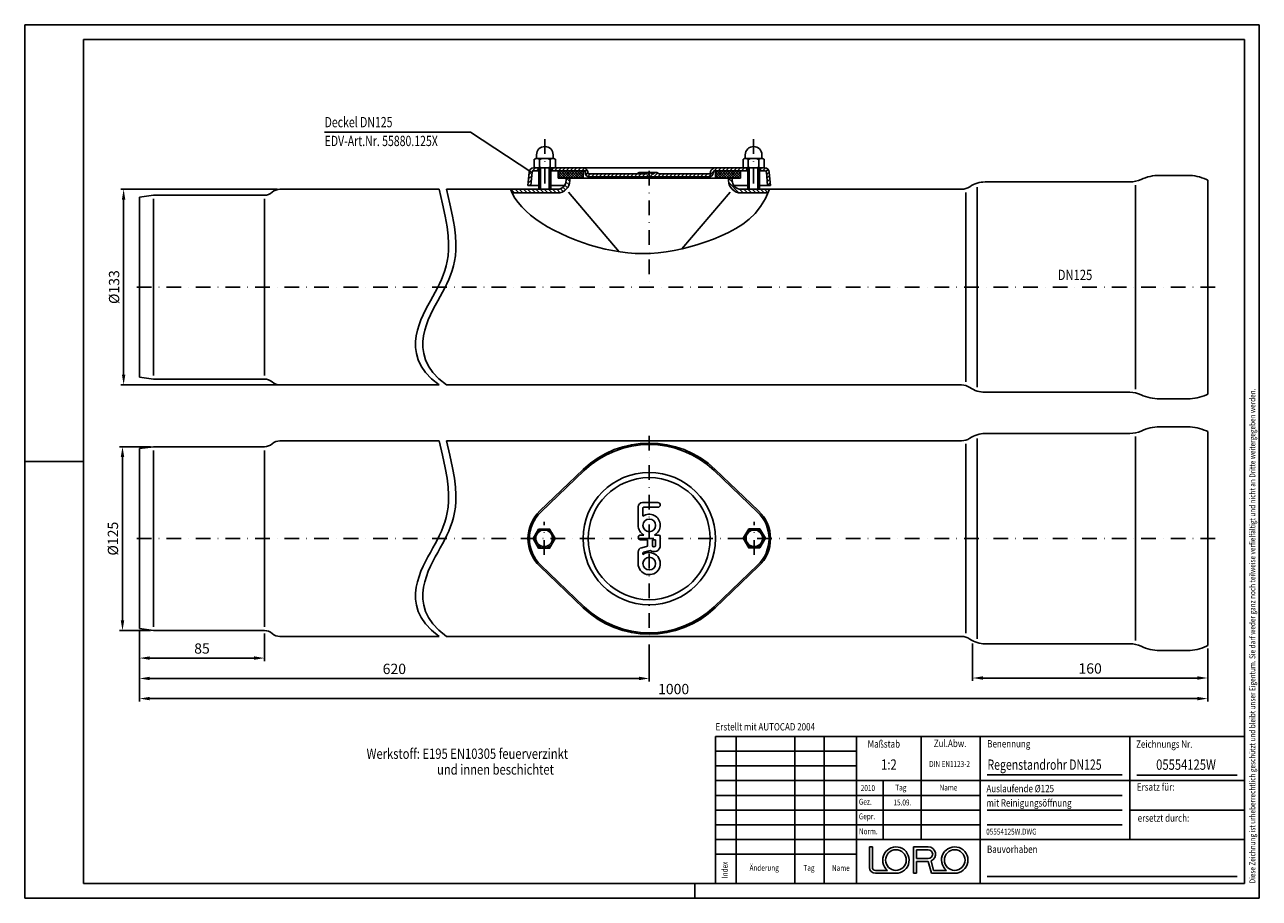
# Model space of a CAD drawing. Extents: x 0 to 840, y 0 to 594.
import ezdxf
from ezdxf.enums import TextEntityAlignment as Align

# ---------------------------------------------------------------- set-up
doc = ezdxf.new("R2010")
doc.units = 0
doc.header["$LTSCALE"] = 20
doc.header["$MEASUREMENT"] = 0
doc.linetypes.add('STRICHPUNKT', pattern=[1, 0.5, -0.25, 0, -0.25])
for name, color, linetype in [('BEM', 7, 'Continuous'), ('HILF', 2, 'Continuous'), ('MITTEL', 2, 'STRICHPUNKT'), ('SCHRAFF', 7, 'Continuous'), ('STEMPEL', 3, 'Continuous'), ('TEXT', 7, 'Continuous'), ('VOLL', 1, 'Continuous')]:
    doc.layers.add(name, color=color, linetype=linetype)
doc.styles.add('GREEKS', font='SIMPLEX.shx', dxfattribs={"width": 0.8})
doc.styles.get("Standard").update_dxf_attribs({"font": 'simplex.shx', "width": 0.8})
doc.dimstyles.get("Standard").update_dxf_attribs({"dimtxt": 0.18, "dimasz": 0.18, "dimexe": 0.18, "dimexo": 0.0625, "dimgap": 0.09, "dimtad": 0, "dimtih": 1, "dimtoh": 1, "dimdec": 4, "dimzin": 0, "dimdsep": 46, "dimtxsty": 'Standard', "dimcen": 0.09, "dimadec": 0, "dimazin": 0, "dimtfac": 1, "dimtdec": 4, "dimtofl": 0, "dimtmove": 0, "dimatfit": 3, "dimfxl": 0, "dimtolj": 1, "dimtzin": 0, "dimarcsym": 0})

# ---------------------------------------------------------------- blocks, each defined once
blk = doc.blocks.new('LOGO')
for p, q in [((2.6, -4.77), (2.6, -11.77)), ((3.6, -4.77), (2.6, -4.77)), ((3.6, -4.77), (3.6, -11.77)), ((17.6, -4.77), (17.6, -13.77)), ((22.6, -4.77), (17.6, -4.77)), ((22.6, -5.77), (18.6, -5.77)), ((18.6, -5.77), (18.6, -8.77)), ((22.6, -8.77), (18.6, -8.77)), ((22.6, -9.77), (18.6, -9.77)), ((18.6, -9.77), (18.6, -13.77)), ((22.6, -9.77), (23.67, -13.77)), ((23.57, -9.51), (24.44, -12.77)), ((8.77, -12.77), (4.6, -12.77)), ((11.6, -13.77), (4.6, -13.77)), ((18.6, -13.77), (17.6, -13.77)), ((31.6, -13.77), (23.67, -13.77)), ((28.77, -12.77), (24.44, -12.77))]:
    blk.add_line(p, q)
for centre in [(11.6, -9.27), (31.6, -9.27)]:
    blk.add_circle(centre, 3.5)
for centre, radius, start, end in [((11.6, -9.27), 4.5, 270, 231.0576), ((22.6, -7.27), 2.5, 270, 270), ((22.6, -7.27), 2.5, 293.1162, 90), ((22.6, -7.27), 1.5, 270, 90), ((31.6, -9.27), 4.5, 270, 231.0576), ((4.6, -11.77), 2, 180, 270), ((4.6, -11.77), 1, 180, 270)]:
    blk.add_arc(centre, radius, start, end)
blk = doc.blocks.new('LORO')
at = {"layer": 'STEMPEL'}
blk.add_blockref('LOGO', (-1.75, 3.77), dxfattribs=at)
blk = doc.blocks.new('*D2')
at = {"layer": 'BEM', "color": 0, "lineweight": -2}
for p, q in [((78.12, 181.36), (78.12, 147.48)), ((424.91, 172.55), (424.91, 147.48)), ((85.12, 149.48), (417.91, 149.48))]:
    blk.add_line(p, q, dxfattribs=at)
at = {"layer": 'BEM', "color": 0}
for points in [[(85.12, 150.65), (85.12, 148.31), (78.12, 149.48)], [(417.91, 150.65), (417.91, 148.31), (424.91, 149.48)]]:
    blk.add_solid(points, dxfattribs=at)
at = {"layer": 'DEFPOINTS', "color": 0}
for p in [(78.12, 183.36), (424.91, 174.55), (424.91, 149.48)]:
    blk.add_point(p, dxfattribs=at)
at = {"layer": 'BEM', "color": 1, "insert": (251.51, 155.98), "char_height": 7, "attachment_point": 5}
blk.add_mtext('\\A1;620', dxfattribs=at)
blk = doc.blocks.new('*D3')
at = {"layer": 'BEM', "color": 0, "lineweight": -2}
for p, q in [((171.7, 482.08), (65.32, 482.08)), ((67.32, 356.08), (67.32, 475.08)), ((171.7, 349.08), (65.32, 349.08))]:
    blk.add_line(p, q, dxfattribs=at)
at = {"layer": 'BEM', "color": 0}
for points in [[(66.15, 475.08), (68.48, 475.08), (67.32, 482.08)], [(66.15, 356.08), (68.48, 356.08), (67.32, 349.08)]]:
    blk.add_solid(points, dxfattribs=at)
at = {"layer": 'DEFPOINTS', "color": 0}
for p in [(67.32, 482.08), (173.7, 482.08), (173.7, 349.08)]:
    blk.add_point(p, dxfattribs=at)
at = {"layer": 'BEM', "color": 1, "insert": (60.82, 415.58), "char_height": 7, "attachment_point": 5, "rotation": 90}
blk.add_mtext('\\A1;%%c133', dxfattribs=at)
blk = doc.blocks.new('*D4')
at = {"layer": 'BEM', "color": 0, "lineweight": -2}
for p, q in [((78.12, 181.36), (78.12, 133.78)), ((804.91, 169.79), (804.91, 133.78)), ((797.91, 135.78), (85.12, 135.78))]:
    blk.add_line(p, q, dxfattribs=at)
at = {"layer": 'BEM', "color": 0}
for points in [[(85.12, 136.95), (85.12, 134.62), (78.12, 135.78)], [(797.91, 136.95), (797.91, 134.62), (804.91, 135.78)]]:
    blk.add_solid(points, dxfattribs=at)
at = {"layer": 'DEFPOINTS', "color": 0}
for p in [(78.12, 183.36), (804.91, 171.79), (78.12, 135.78)]:
    blk.add_point(p, dxfattribs=at)
at = {"layer": 'BEM', "color": 1, "insert": (441.51, 142.28), "char_height": 7, "attachment_point": 5}
blk.add_mtext('\\A1;1000', dxfattribs=at)
blk = doc.blocks.new('*D5')
at = {"layer": 'BEM', "color": 0, "lineweight": -2}
for p, q in [((644.91, 173.17), (644.91, 147.78)), ((804.91, 169.79), (804.91, 147.78)), ((797.91, 149.78), (651.91, 149.78))]:
    blk.add_line(p, q, dxfattribs=at)
at = {"layer": 'BEM', "color": 0}
for points in [[(651.91, 150.95), (651.91, 148.62), (644.91, 149.78)], [(797.91, 150.95), (797.91, 148.62), (804.91, 149.78)]]:
    blk.add_solid(points, dxfattribs=at)
at = {"layer": 'DEFPOINTS', "color": 0}
for p in [(644.91, 175.17), (804.91, 171.79), (644.91, 149.78)]:
    blk.add_point(p, dxfattribs=at)
at = {"layer": 'BEM', "color": 1, "insert": (724.91, 156.28), "char_height": 7, "attachment_point": 5}
blk.add_mtext('\\A1;160', dxfattribs=at)
blk = doc.blocks.new('*D6')
at = {"layer": 'BEM', "color": 0, "lineweight": -2}
for p, q in [((85.53, 307.05), (64.54, 307.05)), ((66.54, 300.05), (66.54, 189.05)), ((85.53, 182.05), (64.54, 182.05))]:
    blk.add_line(p, q, dxfattribs=at)
at = {"layer": 'BEM', "color": 0}
for points in [[(65.37, 300.05), (67.71, 300.05), (66.54, 307.05)], [(65.37, 189.05), (67.71, 189.05), (66.54, 182.05)]]:
    blk.add_solid(points, dxfattribs=at)
at = {"layer": 'DEFPOINTS', "color": 0}
for p in [(87.53, 307.05), (66.54, 182.05), (87.53, 182.05)]:
    blk.add_point(p, dxfattribs=at)
at = {"layer": 'BEM', "color": 1, "insert": (60.04, 244.55), "char_height": 7, "attachment_point": 5, "rotation": 90}
blk.add_mtext('\\A1;%%c125', dxfattribs=at)
blk = doc.blocks.new('*D7')
at = {"layer": 'BEM', "color": 0, "lineweight": -2}
for p, q in [((78.12, 181.36), (78.12, 161.34)), ((163.12, 180.05), (163.12, 161.34)), ((85.12, 163.34), (156.12, 163.34))]:
    blk.add_line(p, q, dxfattribs=at)
at = {"layer": 'BEM', "color": 0}
for points in [[(85.12, 164.51), (85.12, 162.18), (78.12, 163.34)], [(156.12, 164.51), (156.12, 162.18), (163.12, 163.34)]]:
    blk.add_solid(points, dxfattribs=at)
at = {"layer": 'DEFPOINTS', "color": 0}
for p in [(78.12, 183.36), (163.12, 182.05), (163.12, 163.34)]:
    blk.add_point(p, dxfattribs=at)
at = {"layer": 'BEM', "color": 1, "insert": (120.62, 169.84), "char_height": 7, "attachment_point": 5}
blk.add_mtext('\\A1;85', dxfattribs=at)
blk = doc.blocks.new('*X8')
at = {"color": 0}
for p, q in [((253.61, 510.07), (251.11, 512.57)), ((256.44, 510.07), (253.94, 512.57)), ((259.26, 510.07), (256.76, 512.57)), ((262.09, 510.07), (259.59, 512.57)), ((264.92, 510.07), (262.42, 512.57)), ((267.75, 510.07), (265.25, 512.57)), ((270.58, 510.07), (268.08, 512.57)), ((273.41, 510.07), (270.91, 512.57)), ((276.23, 510.07), (273.73, 512.57)), ((279.06, 510.07), (276.56, 512.57)), ((281.89, 510.07), (279.39, 512.57)), ((284.51, 510.27), (282.22, 512.57)), ((286.59, 511.03), (284.69, 512.92)), ((288.26, 512.18), (286.49, 513.95)), ((289.6, 513.67), (287.8, 515.48)), ((290.59, 515.51), (288.57, 517.53)), ((291.12, 517.81), (288.86, 520.07)), ((401.76, 517.48), (399.17, 520.07)), ((406.22, 510.19), (399.28, 517.13)), ((409.17, 510.07), (406.57, 512.67)), ((412, 510.07), (409.5, 512.57)), ((414.83, 510.07), (412.33, 512.57)), ((417.66, 510.07), (415.16, 512.57)), ((420.48, 510.07), (417.98, 512.57)), ((423.31, 510.07), (420.81, 512.57)), ((425.93, 510.28), (423.64, 512.57)), ((426.78, 512.26), (426.47, 512.57))]:
    blk.add_line(p, q, dxfattribs=at)
blk = doc.blocks.new('*X9')
at = {"color": 0}
for p, q in [((291.39, 248.97), (293.24, 250.81)), ((293.83, 248.75), (295.68, 250.6)), ((296.27, 248.54), (298.11, 250.39)), ((298.71, 248.33), (300.55, 250.17)), ((300.97, 247.93), (302.38, 249.35)), ((301.31, 245.63), (303.28, 247.6)), ((302.32, 243.98), (303.31, 244.97)), ((301.31, 91.83), (302.46, 92.98)), ((291.31, 87.13), (292.25, 88.07)), ((292.95, 86.12), (295.15, 88.32)), ((295.86, 86.38), (298.06, 88.58)), ((298.76, 86.63), (303.31, 91.18))]:
    blk.add_line(p, q, dxfattribs=at)
blk = doc.blocks.new('*X11')
at = {"color": 0}
for p, q in [((306.56, 171.33), (308.71, 173.48)), ((306.56, 168.67), (308.56, 170.67)), ((306.56, 166.02), (308.56, 168.02)), ((306.56, 163.37), (308.56, 165.37)), ((306.56, 160.72), (308.56, 162.72)), ((306.56, 158.07), (308.56, 160.07)), ((306.56, 155.42), (308.56, 157.42)), ((306.56, 152.76), (308.56, 154.76)), ((306.56, 150.11), (308.56, 152.11)), ((306.56, 147.46), (308.56, 149.46)), ((306.56, 144.81), (308.56, 146.81)), ((306.56, 142.16), (308.56, 144.16)), ((306.56, 139.51), (308.56, 141.51)), ((306.56, 136.85), (308.56, 138.85)), ((306.56, 134.2), (308.56, 136.2)), ((306.76, 131.75), (308.56, 133.55)), ((307.95, 130.29), (309.48, 131.82)), ((310.01, 129.69), (311.42, 131.11)), ((310.56, 127.6), (312.47, 129.5)), ((310.56, 124.94), (312.56, 126.94)), ((310.56, 122.29), (312.56, 124.29)), ((310.56, 119.64), (312.56, 121.64)), ((310.56, 116.99), (312.56, 118.99)), ((310.56, 114.34), (312.56, 116.34)), ((310.56, 111.69), (312.56, 113.69)), ((310.56, 109.03), (312.56, 111.03)), ((311.16, 106.98), (312.56, 108.38))]:
    blk.add_line(p, q, dxfattribs=at)
blk = doc.blocks.new('*X12')
at = {"color": 0}
for p, q in [((286.71, 490.01), (291.28, 494.58)), ((286.71, 491.77), (289.51, 494.58)), ((286.71, 493.54), (287.75, 494.58)), ((290.01, 489.58), (286.71, 492.87)), ((288.24, 489.58), (286.71, 491.1)), ((291.78, 489.58), (286.78, 494.58)), ((288.05, 489.58), (293.05, 494.58)), ((293.55, 489.58), (288.55, 494.58)), ((289.82, 489.58), (294.82, 494.58)), ((295.31, 489.58), (290.31, 494.58)), ((291.59, 489.58), (296.59, 494.58)), ((297.08, 489.58), (292.08, 494.58)), ((293.35, 489.58), (298.35, 494.58)), ((298.85, 489.58), (293.85, 494.58)), ((295.12, 489.58), (300.12, 494.58)), ((300.62, 489.58), (295.62, 494.58)), ((296.89, 489.58), (301.89, 494.58)), ((302.38, 489.58), (297.38, 494.58)), ((298.66, 489.58), (303.66, 494.58)), ((303.71, 490.01), (299.15, 494.58)), ((300.42, 489.58), (303.71, 492.86)), ((303.71, 491.78), (300.92, 494.58)), ((302.19, 489.58), (303.71, 491.1)), ((303.71, 493.55), (302.69, 494.58)), ((393.71, 494.48), (393.81, 494.58)), ((393.71, 492.71), (395.58, 494.58)), ((393.71, 490.94), (397.35, 494.58)), ((397.84, 489.58), (393.71, 493.71)), ((396.08, 489.58), (393.71, 491.94)), ((394.31, 489.58), (393.71, 490.17)), ((394.12, 489.58), (399.12, 494.58)), ((399.61, 489.58), (394.61, 494.58)), ((395.88, 489.58), (400.88, 494.58)), ((401.38, 489.58), (396.38, 494.58)), ((397.65, 489.58), (402.65, 494.58)), ((403.15, 489.58), (398.15, 494.58)), ((399.42, 489.58), (404.42, 494.58)), ((404.91, 489.58), (399.91, 494.58)), ((401.19, 489.58), (406.19, 494.58)), ((406.68, 489.58), (401.68, 494.58)), ((402.95, 489.58), (407.95, 494.58)), ((408.45, 489.58), (403.45, 494.58)), ((404.72, 489.58), (409.72, 494.58)), ((410.22, 489.58), (405.22, 494.58)), ((406.49, 489.58), (410.71, 493.8)), ((410.71, 490.85), (406.99, 494.58)), ((408.26, 489.58), (410.71, 492.03)), ((410.71, 492.62), (408.75, 494.58)), ((410.03, 489.58), (410.71, 490.26)), ((410.71, 494.38), (410.52, 494.58))]:
    blk.add_line(p, q, dxfattribs=at)
blk = doc.blocks.new('*X10')
at = {"color": 0}
for p, q in [((310.56, 238.97), (311.57, 239.98)), ((310.56, 236.31), (312.56, 238.31)), ((310.56, 233.66), (312.56, 235.66)), ((310.56, 231.01), (312.56, 233.01)), ((310.56, 228.36), (312.56, 230.36)), ((310.56, 225.71), (312.56, 227.71)), ((310.56, 223.06), (312.56, 225.06)), ((310.56, 220.4), (312.56, 222.4)), ((310.56, 217.75), (312.56, 219.75)), ((306.56, 213.75), (310.09, 217.28)), ((306.56, 211.1), (308.56, 213.1)), ((306.56, 208.45), (308.56, 210.45)), ((311.07, 215.61), (312.15, 216.69)), ((306.56, 205.8), (308.56, 207.8)), ((306.56, 203.15), (308.56, 205.15)), ((306.56, 200.49), (308.56, 202.49)), ((306.56, 197.84), (308.56, 199.84)), ((306.56, 195.19), (308.56, 197.19)), ((306.56, 192.54), (308.56, 194.54)), ((306.56, 189.89), (308.56, 191.89)), ((306.56, 187.24), (308.56, 189.24)), ((306.56, 184.58), (308.56, 186.58)), ((306.56, 181.93), (308.56, 183.93)), ((306.56, 179.28), (308.56, 181.28)), ((306.56, 176.63), (309.24, 179.3)), ((306.56, 173.98), (308.56, 175.98)), ((308.71, 173.48), (309.38, 174.15))]:
    blk.add_line(p, q, dxfattribs=at)
blk = doc.blocks.new('8DI931D')
at = {"layer": 'STEMPEL'}
blk.add_lwpolyline([(-3.75, 6.5), (-7.51, 0), (-3.75, -6.5), (3.75, -6.5), (7.51, 0), (3.75, 6.5)], close=True, dxfattribs=at)
blk.add_circle((0, 0), 6.5, dxfattribs=at)

msp = doc.modelspace()

# ---------------------------------------------------------------- linework, layer by layer
at = {"layer": 'BEM'}
msp.add_line((456, 0), (456, 10), dxfattribs=at)
at = {"layer": 'HILF'}
for p, q in [((840, 594), (0, 594)), ((0, 0), (0, 594)), ((840, 0), (840, 594)), ((350.909, 496.575), (350.909, 482.075)), ((356.909, 496.575), (356.909, 482.075)), ((492.909, 496.575), (492.909, 482.075)), ((498.909, 496.575), (498.909, 482.075)), ((369.904, 480.023), (404.367, 439.644)), ((447.042, 441.507), (479.915, 480.023)), ((640.398, 479.938), (640.398, 351.213)), ((648, 483.612), (648, 347.538)), ((755.806, 484.949), (755.806, 346.202)), ((87.527, 475.575), (87.527, 355.575)), ((163.121, 475.575), (163.121, 355.575)), ((648, 312.588), (648, 176.514)), ((755.806, 313.925), (755.806, 175.177)), ((87.527, 304.551), (87.527, 184.551)), ((163.121, 304.551), (163.121, 184.551)), ((640.398, 308.913), (640.398, 180.188)), ((0, 297), (40, 297)), ((380.732, 290.858), (351.153, 262.64)), ((469.086, 290.858), (498.666, 262.64)), ((380.732, 198.243), (351.153, 226.462)), ((469.086, 198.243), (498.666, 226.462)), ((470, 100), (566, 100)), ((470, 90), (566, 90)), ((654.774, 84.038), (746.63, 84.038)), ((470, 80), (566, 80)), ((756.724, 83.78), (824.859, 83.78)), ((470, 70), (566, 70)), ((566, 70), (650, 70)), ((654.774, 70), (746.63, 70)), ((470, 60), (566, 60)), ((566, 60), (650, 60)), ((654.774, 60), (746.63, 60)), ((470, 50), (566, 50)), ((566, 50), (650, 50)), ((654.774, 50), (746.63, 50)), ((470, 40), (566, 40)), ((654.774, 14.894), (824.859, 14.894)), ((0, 0), (840, 0))]:
    msp.add_line(p, q, dxfattribs=at)
for points in [[(281.955, 482.075), (284.35, 472.222), (286.127, 463.793), (287.352, 456.613), (288.089, 450.506), (288.402, 445.297), (288.356, 440.811), (288.014, 436.873), (287.441, 433.306), (286.693, 429.96), (285.789, 426.778), (284.741, 423.724), (283.559, 420.767), (282.255, 417.871), (280.84, 415.004), (279.325, 412.132), (277.721, 409.221), (276.046, 406.242), (274.343, 403.18), (272.664, 400.024), (271.06, 396.765), (269.581, 393.392), (268.277, 389.894), (267.2, 386.262), (266.4, 382.485), (265.939, 378.559), (265.926, 374.506), (266.48, 370.353), (267.722, 366.128), (269.77, 361.86), (272.746, 357.577), (276.767, 353.306), (281.955, 349.075)], [(286.955, 482.075), (289.35, 472.222), (291.127, 463.793), (292.352, 456.613), (293.089, 450.506), (293.402, 445.297), (293.356, 440.811), (293.014, 436.873), (292.441, 433.306), (291.693, 429.96), (290.789, 426.778), (289.741, 423.724), (288.559, 420.767), (287.255, 417.871), (285.84, 415.004), (284.325, 412.132), (282.721, 409.221), (281.046, 406.242), (279.343, 403.18), (277.664, 400.024), (276.06, 396.765), (274.581, 393.392), (273.277, 389.894), (272.2, 386.262), (271.4, 382.485), (270.939, 378.559), (270.926, 374.506), (271.48, 370.353), (272.722, 366.128), (274.77, 361.86), (277.746, 357.577), (281.767, 353.306), (286.955, 349.075)], [(506.669, 482.075), (503.944, 475.791), (500.714, 470.37), (497.035, 465.713), (492.963, 461.721), (488.555, 458.292), (483.866, 455.329), (478.954, 452.729), (473.875, 450.395), (468.68, 448.245), (463.396, 446.272), (458.046, 444.49), (452.653, 442.911), (447.238, 441.548), (441.825, 440.414), (436.434, 439.52), (431.09, 438.881), (425.808, 438.505), (420.582, 438.389), (415.402, 438.523), (410.256, 438.902), (405.131, 439.518), (400.017, 440.362), (394.903, 441.428), (389.776, 442.708), (384.634, 444.193), (379.51, 445.871), (374.446, 447.727), (369.484, 449.747), (364.667, 451.919), (360.035, 454.228), (355.63, 456.659), (351.496, 459.2), (347.668, 461.836), (344.162, 464.558), (340.991, 467.353), (338.163, 470.212), (335.69, 473.125), (333.584, 476.08), (331.854, 479.067), (330.512, 482.075)], [(281.955, 311.051), (284.35, 301.198), (286.127, 292.768), (287.352, 285.588), (288.089, 279.481), (288.402, 274.273), (288.356, 269.787), (288.014, 265.848), (287.441, 262.282), (286.693, 258.936), (285.789, 255.753), (284.741, 252.7), (283.559, 249.742), (282.255, 246.847), (280.84, 243.98), (279.325, 241.108), (277.721, 238.197), (276.046, 235.217), (274.343, 232.155), (272.664, 228.999), (271.06, 225.74), (269.581, 222.367), (268.277, 218.87), (267.2, 215.238), (266.4, 211.461), (265.939, 207.535), (265.926, 203.481), (266.48, 199.328), (267.722, 195.104), (269.77, 190.836), (272.746, 186.553), (276.767, 182.281), (281.955, 178.051)], [(286.955, 311.051), (289.35, 301.198), (291.127, 292.768), (292.352, 285.588), (293.089, 279.481), (293.402, 274.273), (293.356, 269.787), (293.014, 265.848), (292.441, 262.282), (291.693, 258.936), (290.789, 255.753), (289.741, 252.7), (288.559, 249.742), (287.255, 246.847), (285.84, 243.98), (284.325, 241.108), (282.721, 238.197), (281.046, 235.217), (279.343, 232.155), (277.664, 228.999), (276.06, 225.74), (274.581, 222.367), (273.277, 218.87), (272.2, 215.238), (271.4, 211.461), (270.939, 207.535), (270.926, 203.481), (271.48, 199.328), (272.722, 195.104), (274.77, 190.836), (277.746, 186.553), (281.767, 182.281), (286.955, 178.051)]]:
    msp.add_lwpolyline(points, dxfattribs=at)
for centre, radius, start, end in [((424.909, 244.551), 64, 46.348872, 133.651128), ((424.909, 244.551), 45, 90, 180), ((424.909, 244.551), 45, 0, 90), ((368.409, 244.551), 25, 133.651128, 226.348872), ((481.409, 244.551), 25, 313.651128, 46.348872), ((424.909, 244.551), 45, 180, 270), ((424.909, 244.551), 45, 270, 0), ((424.909, 244.551), 64, 226.348872, 313.651128)]:
    msp.add_arc(centre, radius, start, end, dxfattribs=at)
at = {"layer": 'MITTEL'}
for p, q in [((353.909, 516.175), (353.909, 482.075)), ((495.909, 516.175), (495.909, 482.075)), ((424.909, 494.575), (424.909, 415.575)), ((809.909, 415.575), (73.121, 415.575)), ((424.909, 314.551), (424.909, 174.551)), ((353.409, 233.567), (353.409, 255.972)), ((496.409, 233.567), (496.409, 255.972)), ((809.909, 244.551), (73.121, 244.551))]:
    msp.add_line(p, q, dxfattribs=at)
at = {"layer": 'STEMPEL'}
for p, q in [((830, 584), (40, 584)), ((40, 10), (40, 584)), ((830, 10), (830, 584)), ((348.259, 505.525), (348.259, 503.064)), ((359.559, 505.525), (359.559, 503.064)), ((490.259, 505.525), (490.259, 503.064)), ((501.559, 505.525), (501.559, 503.064)), ((346.208, 496.575), (503.611, 496.575)), ((346.721, 502.489), (346.99, 502.645)), ((346.721, 502.489), (346.721, 497.161)), ((346.721, 497.161), (346.99, 497.006)), ((348.518, 503.075), (359.301, 503.075)), ((348.518, 496.575), (359.301, 496.575)), ((349.409, 496.575), (349.409, 494.575)), ((349.909, 496.575), (349.909, 482.075)), ((350.315, 502.459), (350.315, 497.192)), ((357.504, 502.459), (357.504, 497.192)), ((357.909, 496.575), (357.909, 482.075)), ((358.409, 496.575), (358.409, 494.575)), ((359.296, 503.075), (359.301, 503.075)), ((359.296, 496.575), (359.301, 496.575)), ((361.098, 502.489), (360.829, 502.645)), ((361.098, 497.161), (360.829, 497.006)), ((361.098, 502.489), (361.098, 497.161)), ((488.721, 502.489), (488.99, 502.645)), ((488.721, 502.489), (488.721, 497.161)), ((488.721, 497.161), (488.99, 497.006)), ((490.518, 503.075), (501.301, 503.075)), ((490.518, 496.575), (501.301, 496.575)), ((491.409, 496.575), (491.409, 494.575)), ((491.909, 496.575), (491.909, 482.075)), ((492.315, 502.459), (492.315, 497.192)), ((499.504, 502.459), (499.504, 497.192)), ((499.909, 496.575), (499.909, 482.075)), ((500.409, 496.575), (500.409, 494.575)), ((501.296, 503.075), (501.301, 503.075)), ((501.296, 496.575), (501.301, 496.575)), ((503.098, 502.489), (502.829, 502.645)), ((503.098, 497.161), (502.829, 497.006)), ((503.098, 502.489), (503.098, 497.161)), ((342.409, 484.575), (343.22, 493.837)), ((344.417, 484.575), (345.212, 493.663)), ((346.208, 494.575), (349.909, 494.575)), ((357.909, 494.575), (381.026, 494.575)), ((362.909, 494.575), (362.909, 489.575)), ((486.909, 489.575), (362.909, 489.575)), ((368.409, 489.575), (368.409, 488.075)), ((370.909, 489.575), (370.909, 488.075)), ((379.909, 494.575), (379.909, 489.575)), ((381.294, 493.054), (381.026, 494.575)), ((383.409, 492.575), (383.141, 494.096)), ((383.409, 492.575), (423.209, 492.575)), ((384.249, 490.575), (465.57, 490.575)), ((423.209, 493.575), (418.509, 493.575)), ((426.409, 493.575), (423.209, 493.575)), ((426.409, 492.575), (428.109, 492.575)), ((428.109, 492.575), (426.409, 492.575)), ((428.109, 492.575), (426.409, 492.575)), ((429.709, 493.575), (426.509, 493.575)), ((466.409, 492.575), (431.309, 492.575)), ((466.409, 492.575), (466.678, 494.096)), ((468.525, 493.054), (468.793, 494.575)), ((491.909, 494.575), (468.793, 494.575)), ((469.909, 494.575), (469.909, 489.575)), ((478.909, 489.575), (478.909, 488.075)), ((481.409, 489.575), (481.409, 488.075)), ((486.909, 494.575), (486.909, 489.575)), ((503.611, 494.575), (499.909, 494.575)), ((505.402, 484.575), (504.607, 493.663)), ((507.409, 484.575), (506.599, 493.837)), ((791.307, 491.575), (772.2, 491.575)), ((804.909, 488.334), (803.986, 488.765)), ((804.909, 488.334), (804.909, 342.817)), ((281.955, 482.075), (173.704, 482.075)), ((173.826, 482.075), (173.704, 482.075)), ((362.409, 482.075), (286.955, 482.075)), ((362.409, 479.575), (331.627, 479.575)), ((342.409, 484.575), (349.909, 484.575)), ((357.909, 484.575), (367.283, 484.575)), ((482.536, 484.575), (491.909, 484.575)), ((637.409, 482.075), (487.409, 482.075)), ((505.585, 479.575), (487.409, 479.575)), ((499.909, 484.575), (507.409, 484.575)), ((751.909, 487.075), (653.378, 487.075)), ((87.527, 478.075), (78.121, 476.763)), ((78.121, 476.763), (78.121, 354.388)), ((163.121, 478.075), (87.527, 478.075)), ((87.527, 353.075), (78.121, 354.388)), ((163.121, 353.075), (87.527, 353.075)), ((281.955, 349.075), (173.704, 349.075)), ((173.826, 349.075), (173.704, 349.075)), ((637.409, 349.075), (286.955, 349.075)), ((751.909, 344.075), (653.378, 344.075)), ((791.307, 339.575), (772.2, 339.575)), ((804.909, 342.817), (803.986, 342.386)), ((791.307, 320.551), (772.2, 320.551)), ((281.955, 311.051), (173.704, 311.051)), ((173.826, 311.051), (173.704, 311.051)), ((637.409, 311.051), (286.955, 311.051)), ((751.909, 316.051), (653.378, 316.051)), ((804.909, 317.309), (803.986, 317.74)), ((804.909, 317.309), (804.909, 171.792)), ((87.527, 307.051), (78.121, 305.739)), ((78.121, 305.739), (78.121, 183.363)), ((163.121, 307.051), (87.527, 307.051)), ((380.042, 291.582), (350.463, 263.363)), ((469.777, 291.582), (499.356, 263.363)), ((430.834, 269.051), (420.334, 269.051)), ((417.384, 266.101), (417.384, 253.571)), ((420.584, 265.351), (420.584, 259.729)), ((430.834, 265.851), (421.084, 265.851)), ((421.295, 246.971), (418.984, 246.971)), ((423.834, 243.771), (418.984, 243.771)), ((423.834, 243.771), (423.834, 239.479)), ((427.034, 239.971), (427.034, 243.771)), ((429.234, 243.771), (427.034, 243.771)), ((431.434, 246.971), (428.524, 246.971)), ((429.234, 243.771), (429.234, 239.971)), ((432.434, 245.971), (432.434, 239.971)), ((417.384, 235.437), (417.384, 227.571)), ((423.834, 239.479), (419.822, 238.342)), ((425.516, 236.56), (421.001, 235.28)), ((420.584, 234.787), (420.584, 233.729)), ((380.042, 197.52), (350.463, 225.738)), ((469.777, 197.52), (499.356, 225.738)), ((87.527, 182.051), (78.121, 183.363)), ((163.121, 182.051), (87.527, 182.051)), ((281.955, 178.051), (173.704, 178.051)), ((173.826, 178.051), (173.704, 178.051)), ((637.409, 178.051), (286.955, 178.051)), ((751.909, 173.051), (653.378, 173.051)), ((791.307, 168.551), (772.2, 168.551)), ((804.909, 171.792), (803.986, 171.362)), ((830, 110), (470, 110)), ((470, 110), (470, 10)), ((566, 110), (566, 10)), ((650, 110), (650, 10)), ((752, 110), (752, 40)), ((830, 80), (566, 80)), ((830, 40), (566, 40)), ((566, 30), (470, 30)), ((40, 10), (830, 10))]:
    msp.add_line(p, q, dxfattribs=at)
for centre, radius in [((424.909, 253.571), 4.325), ((353.409, 244.769), 5.65), ((496.409, 244.769), 5.65), ((424.909, 227.571), 4.325)]:
    msp.add_circle(centre, radius, dxfattribs=at)
for centre, radius, start, end in [((353.909, 505.525), 5.65, 0, 180), ((495.909, 505.525), 5.65, 0, 180), ((346.208, 493.575), 3, 90, 175), ((348.518, 500.148), 2.927, 52.119364, 121.469195), ((348.518, 499.502), 2.927, 238.530805, 307.880636), ((353.909, 492.293), 10.783, 70.527827, 109.472173), ((353.909, 507.358), 10.783, 250.527827, 289.472173), ((359.301, 500.148), 2.927, 58.530805, 127.880636), ((359.301, 499.502), 2.927, 232.119364, 301.469195), ((380.187, 493.575), 3, 10, 90), ((469.632, 493.575), 3, 90, 170), ((490.518, 500.148), 2.927, 52.119364, 121.469195), ((490.518, 499.502), 2.927, 238.530805, 307.880636), ((495.909, 492.293), 10.783, 70.527827, 109.472173), ((495.909, 507.358), 10.783, 250.527827, 289.472173), ((501.301, 500.148), 2.927, 58.530805, 127.880636), ((501.301, 499.502), 2.927, 232.119364, 301.469195), ((503.611, 493.575), 3, 5, 90), ((346.208, 493.575), 1, 90, 175), ((362.409, 488.075), 6, 270, 0), ((362.409, 488.075), 8.5, 270, 0), ((384.249, 493.575), 3, 190, 270), ((418.509, 491.795), 1.78, 90, 154.010766), ((424.809, 491.795), 1.78, 25.989234, 154.010766), ((429.709, 491.795), 1.78, 25.989234, 154.010766), ((465.57, 493.575), 3, 270, 350), ((487.409, 488.075), 8.5, 180, 270), ((487.409, 488.075), 6, 180, 270), ((503.611, 493.575), 1, 5, 90), ((751.909, 505.075), 18, 270, 295.007158), ((772.2, 461.575), 30, 90, 115.007158), ((791.307, 461.575), 30, 65, 90), ((163.121, 486.075), 8, 270, 311.409622), ((173.704, 474.075), 8, 90, 131.409622), ((637.409, 492.075), 10, 270, 304.771944), ((653.378, 469.075), 18, 90, 124.771944), ((163.121, 345.075), 8, 48.590378, 90), ((173.704, 357.075), 8, 228.590378, 270), ((637.409, 339.075), 10, 55.228056, 90), ((653.378, 362.075), 18, 235.228056, 270), ((751.909, 326.075), 18, 64.992842, 90), ((772.2, 369.575), 30, 244.992842, 270), ((791.307, 369.575), 30, 270, 295), ((772.2, 290.551), 30, 90, 115.007158), ((791.307, 290.551), 30, 65, 90), ((173.704, 303.051), 8, 90, 131.409622), ((637.409, 321.051), 10, 270, 304.771944), ((653.378, 298.051), 18, 90, 124.771944), ((751.909, 334.051), 18, 270, 295.007158), ((163.121, 315.051), 8, 270, 311.409622), ((424.909, 244.551), 65, 46.348872, 133.651128), ((424.909, 244.551), 41.5, 90, 180), ((424.909, 244.551), 41.5, 0, 90), ((420.334, 266.101), 2.95, 90, 180), ((430.834, 267.451), 1.6, 270, 90), ((368.409, 244.551), 26, 133.651128, 226.348872), ((421.084, 265.351), 0.5, 90, 180), ((424.909, 253.571), 7.525, 298.708321, 125.082185), ((481.409, 244.551), 26, 313.651128, 46.348872), ((424.909, 253.571), 7.525, 180, 241.291679), ((424.909, 244.551), 41.5, 180, 270), ((418.984, 245.371), 1.6, 90, 270), ((424.909, 244.551), 41.5, 270, 0), ((431.434, 245.971), 1, 0, 90), ((420.334, 235.437), 2.95, 100, 180), ((421.084, 234.787), 0.5, 99.555003, 180), ((428.134, 239.971), 4.3, 232.49196, 0), ((428.134, 239.971), 1.1, 180, 0), ((424.909, 227.571), 7.525, 180, 125.082185), ((424.909, 244.551), 65, 226.348872, 313.651128), ((163.121, 174.051), 8, 48.590378, 90), ((173.704, 186.051), 8, 228.590378, 270), ((637.409, 168.051), 10, 55.228056, 90), ((653.378, 191.051), 18, 235.228056, 270), ((751.909, 155.051), 18, 64.992842, 90), ((772.2, 198.551), 30, 244.992842, 270), ((791.307, 198.551), 30, 270, 295)]:
    msp.add_arc(centre, radius, start, end, dxfattribs=at)
at = {"layer": 'TEXT', "color": 2}
for p in [(203.876, 520.879), (344.41, 493.989)]:
    msp.add_line(p, (303.234, 520.879), dxfattribs=at)
at = {"layer": 'VOLL'}
for p, q in [((484, 110), (484, 10)), ((524, 110), (524, 10)), ((544, 110), (544, 10)), ((610, 110), (610, 40)), ((584, 80), (584, 40)), ((752, 60), (830, 60))]:
    msp.add_line(p, q, dxfattribs=at)

# ---------------------------------------------------------------- block references
at = {"layer": 'HILF', "xscale": 2, "yscale": 2, "zscale": 2}
msp.add_blockref('LORO', (573.062, 36.981), dxfattribs=at)
at = {"layer": 'SCHRAFF', "xscale": -1, "rotation": 270}
for name, p in [('*X9', (256.429, 193.265)), ('*X11', (251.429, 184.016)), ('*X10', (251.429, 184.016))]:
    msp.add_blockref(name, p, dxfattribs=at)
at = {"layer": 'SCHRAFF'}
for name, p in [('*X8', (79.753, -30.493)), ('*X12', (76.197, 0))]:
    msp.add_blockref(name, p, dxfattribs=at)
at = {"layer": 'STEMPEL'}
for p in [(353.409, 244.551), (496.409, 244.769)]:
    msp.add_blockref('8DI931D', p, dxfattribs=at)

# ---------------------------------------------------------------- texts
at = {"layer": 'BEM', "style": 'GREEKS', "width": 0.8}
msp.add_text('Diese Zeichnung ist urheberrechtlich geschützt und bleibt unser Eigentum. Sie darf weder ganz noch teilweise verfielfältigt und nicht an Dritte weitergegeben werden.', height=4, rotation=90, dxfattribs=at).set_placement((837.302, 10.168))
at = {"layer": 'TEXT', "color": 1, "style": 'GREEKS'}
for s, width, p in [('Deckel DN125', 0.75, (204.066, 524.259)), ('EDV-Art.Nr. 55880.125X', 0.75, (204.066, 511.473)), ('DN125', 0.8, (702.875, 420.377)), ('Werkstoff: E195 EN10305 feuerverzinkt', 0.8, (232.611, 94.809)), ('1:2', 0.8, (582.703, 87.471)), ('Regenstandrohr DN125', 0.75, (655.039, 87.373)), ('und innen beschichtet', 0.8, (280.561, 84.086))]:
    msp.add_text(s, height=7, dxfattribs=dict(at, width=width)).set_placement(p)
at = {"layer": 'TEXT', "style": 'GREEKS', "width": 0.8}
for s, height, p in [('Erstellt mit AUTOCAD 2004', 5, (470.044, 114.114)), ('Maßstab', 5, (573.516, 102.462)), ('Zul.Abw.', 5, (618.509, 102.84)), ('Benennung', 5, (654.878, 102.549)), ('Zeichnungs Nr.', 5, (756.179, 102.313)), ('2010', 4, (568.869, 72.967)), ('Tag', 4, (592.331, 73.319)), ('Name', 4, (622.463, 73.31)), ('Auslaufende %%C125', 5, (654.341, 72.1)), ('Ersatz für:', 5, (756.724, 73.181)), ('Gez.', 4, (567.584, 63.63)), ('mit Reinigungsöffnung', 5, (654.341, 62.346)), ('Gepr.', 4, (567.552, 53.689)), ('ersetzt durch:', 5, (757.24, 52.074)), ('Norm.', 4, (567.601, 43.529)), ('05554125W.DWG', 4, (654.168, 43.311)), ('Bauvorhaben', 5, (654.742, 30.846))]:
    msp.add_text(s, height=height, dxfattribs=at).set_placement(p)
for s, p in [('DIN EN1123-2', (629.28, 89.266)), ('15.09.', (597.166, 63.151)), ('Änderung', (503.143, 18.674)), ('Tag', (533.632, 18.672)), ('Name', (555.303, 18.593))]:
    msp.add_text(s, height=4, dxfattribs=at).set_placement(p, align=Align.CENTER)
at = {"layer": 'TEXT', "color": 1, "style": 'GREEKS', "width": 0.8}
msp.add_text('05554125W', height=7, dxfattribs=at).set_placement((790.129, 87.373), align=Align.CENTER)
at = {"layer": 'TEXT', "style": 'GREEKS', "width": 0.8}
msp.add_text('Index', height=4, rotation=90, dxfattribs=at).set_placement((478.266, 13.655))

# ---------------------------------------------------------------- dimensions: what is measured, and where the dimension line sits
at = {"layer": 'BEM'}
for base, p1, p2, picture, middle in [((67.317, 482.075), (173.704, 349.075), (173.704, 482.075), '*D3', (60.817, 415.575)), ((66.539, 182.051), (87.527, 307.051), (87.527, 182.051), '*D6', (60.039, 244.551))]:
    dim = msp.add_linear_dim(base=base, p1=p1, p2=p2, angle=90, text='%%c<>', dimstyle='Standard', override={"dimscale": 2, "dimtxt": 3.5, "dimasz": 3.5, "dimexe": 1, "dimexo": 1, "dimgap": 1.5, "dimtad": 1, "dimtih": 0, "dimtoh": 0, "dimdec": 2, "dimzin": 8, "dimcen": 1.5, "dimclrt": 1, "dimadec": 2, "dimazin": 2, "dimtfac": 0.514286, "dimtdec": 2, "dimtofl": 1, "dimtzin": 8}, dxfattribs=at)
    dim.commit()
    dim.dimension.update_dxf_attribs({"geometry": picture, "text_midpoint": middle})
for base, p1, p2, text, picture, middle in [((424.909, 149.481), (78.121, 183.363), (424.909, 174.551), '620', '*D2', (251.515, 155.981)), ((78.121, 135.782), (804.909, 171.792), (78.121, 183.363), '1000', '*D4', (441.515, 142.282))]:
    dim = msp.add_linear_dim(base=base, p1=p1, p2=p2, text=text, dimstyle='Standard', override={"dimscale": 2, "dimtxt": 3.5, "dimasz": 3.5, "dimexe": 1, "dimexo": 1, "dimgap": 1.5, "dimtad": 1, "dimtih": 0, "dimtoh": 0, "dimdec": 2, "dimzin": 8, "dimcen": 1.5, "dimclrt": 1, "dimadec": 2, "dimazin": 2, "dimtfac": 0.514286, "dimtdec": 2, "dimtofl": 1, "dimtzin": 8}, dxfattribs=at)
    dim.commit()
    dim.dimension.update_dxf_attribs({"geometry": picture, "text_midpoint": middle})
for base, p1, p2, picture, middle in [((163.121, 163.343), (78.121, 183.363), (163.121, 182.051), '*D7', (120.621, 169.843)), ((644.909, 149.782), (804.909, 171.792), (644.909, 175.167), '*D5', (724.909, 156.282))]:
    dim = msp.add_linear_dim(base=base, p1=p1, p2=p2, dimstyle='Standard', override={"dimscale": 2, "dimtxt": 3.5, "dimasz": 3.5, "dimexe": 1, "dimexo": 1, "dimgap": 1.5, "dimtad": 1, "dimtih": 0, "dimtoh": 0, "dimdec": 2, "dimzin": 8, "dimcen": 1.5, "dimclrt": 1, "dimadec": 2, "dimazin": 2, "dimtfac": 0.514286, "dimtdec": 2, "dimtofl": 1, "dimtzin": 8}, dxfattribs=at)
    dim.commit()
    dim.dimension.update_dxf_attribs({"geometry": picture, "text_midpoint": middle})

doc.saveas('drawing.dxf')
